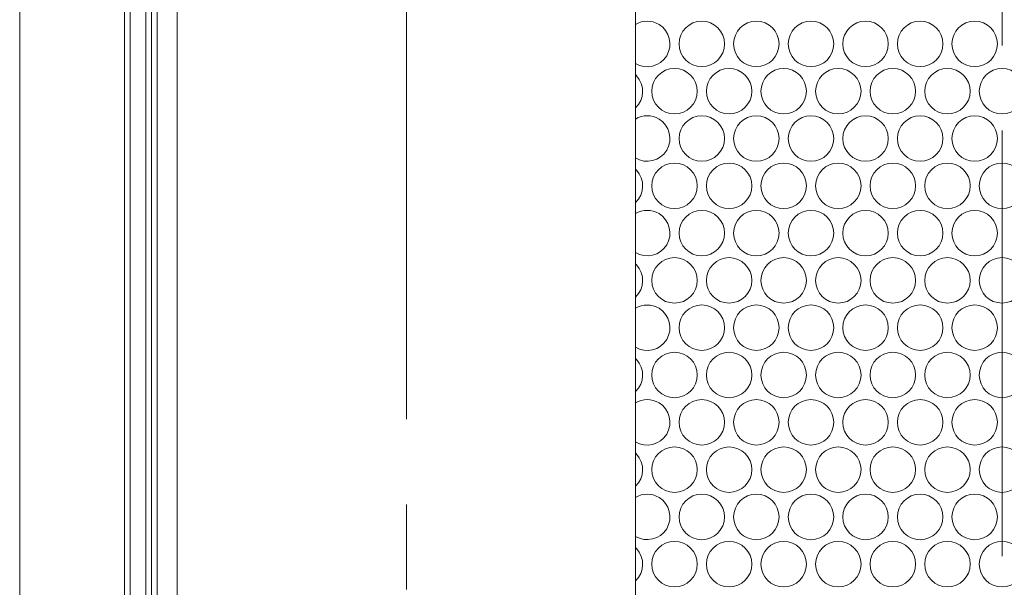
# Model space of a CAD drawing. Units: inches. Extents: x -42 to 250, y 46 to 251.
# Drawn here: x 74 to 81, y 202 to 206 of the extents above; entities that cross this region are included whole.
import ezdxf

# ---------------------------------------------------------------- set-up
doc = ezdxf.new("R2010")
doc.units = ezdxf.units.IN
doc.header["$MEASUREMENT"] = 0
doc.linetypes.add('AI-Linetype-1', pattern=[4.677057, 2.923187, -0.584623, 0.584623, -0.584623])
doc.linetypes.add('AI-Linetype-2', pattern=[4.677057, 2.923187, -0.584623, 0.584623, -0.584623])
doc.layers.add('図面枠', color=7, linetype='Continuous')

msp = doc.modelspace()

# ---------------------------------------------------------------- linework, layer by layer
at = {"layer": '図面枠', "color": 179, "linetype": 'AI-Linetype-1', "lineweight": 5, "true_color": 0x221814}
msp.add_lwpolyline([(76.6775, 184.6108), (76.6775, 238.0895)], dxfattribs=at)
at = {"layer": '図面枠', "color": 179, "linetype": 'AI-Linetype-2', "lineweight": 5, "true_color": 0x221814}
msp.add_lwpolyline([(80.7706, 238.0408), (80.7706, 173.3787)], dxfattribs=at)
at = {"layer": '図面枠', "color": 179, "lineweight": 5, "true_color": 0x221814}
for points in [[(74.7415, 234.925), (74.7415, 176.834)], [(74.7799, 176.834), (74.7799, 234.925)], [(74.8869, 234.925), (74.8869, 176.834)], [(74.926, 176.834), (74.926, 234.925)], [(75.1033, 233.5868), (75.1033, 189.1133)], [(78.2516, 233.5868), (78.2516, 189.1133)], [(74.9655, 232.2291), (74.9655, 184.7408)]]:
    msp.add_lwpolyline(points, dxfattribs=at)
msp.add_open_spline([(74.0206, 234.925), (74.0206, 215.561), (74.0206, 196.1975), (74.0206, 176.834)], degree=3, dxfattribs=at)
for points, knots in [([(78.2516, 205.7626), (78.3253, 205.7182), (78.4219, 205.7414), (78.4664, 205.8152), (78.5108, 205.8896), (78.4875, 205.9855), (78.4136, 206.03), (78.3639, 206.0605), (78.3015, 206.0605), (78.2516, 206.03)], [0, 0, 0, 0, 1, 1, 1, 2, 2, 2, 3, 3, 3, 3]), ([(78.8639, 205.8966), (78.8639, 205.9828), (78.794, 206.0529), (78.7077, 206.0529), (78.6216, 206.0529), (78.5514, 205.9828), (78.5514, 205.8966), (78.5514, 205.8098), (78.6216, 205.7404), (78.7077, 205.7404), (78.794, 205.7404), (78.8639, 205.8098), (78.8639, 205.8966)], [0, 0, 0, 0, 1, 1, 1, 2, 2, 2, 3, 3, 3, 4, 4, 4, 4]), ([(79.2387, 205.8966), (79.2387, 205.9828), (79.1688, 206.0529), (79.0825, 206.0529), (78.9962, 206.0529), (78.9263, 205.9828), (78.9263, 205.8966), (78.9263, 205.8098), (78.9962, 205.7404), (79.0825, 205.7404), (79.1688, 205.7404), (79.2387, 205.8098), (79.2387, 205.8966)], [0, 0, 0, 0, 1, 1, 1, 2, 2, 2, 3, 3, 3, 4, 4, 4, 4]), ([(79.6141, 205.8966), (79.6141, 205.9828), (79.5442, 206.0529), (79.4573, 206.0529), (79.3717, 206.0529), (79.3016, 205.9828), (79.3016, 205.8966), (79.3016, 205.8098), (79.3717, 205.7404), (79.4573, 205.7404), (79.5442, 205.7404), (79.6141, 205.8098), (79.6141, 205.8966)], [0, 0, 0, 0, 1, 1, 1, 2, 2, 2, 3, 3, 3, 4, 4, 4, 4]), ([(79.9889, 205.8966), (79.9889, 205.9828), (79.919, 206.0529), (79.8327, 206.0529), (79.7464, 206.0529), (79.6764, 205.9828), (79.6764, 205.8966), (79.6764, 205.8098), (79.7464, 205.7404), (79.8327, 205.7404), (79.919, 205.7404), (79.9889, 205.8098), (79.9889, 205.8966)], [0, 0, 0, 0, 1, 1, 1, 2, 2, 2, 3, 3, 3, 4, 4, 4, 4]), ([(80.3643, 205.8966), (80.3643, 205.9828), (80.2943, 206.0529), (80.2075, 206.0529), (80.1212, 206.0529), (80.0518, 205.9828), (80.0518, 205.8966), (80.0518, 205.8098), (80.1212, 205.7404), (80.2075, 205.7404), (80.2943, 205.7404), (80.3643, 205.8098), (80.3643, 205.8966)], [0, 0, 0, 0, 1, 1, 1, 2, 2, 2, 3, 3, 3, 4, 4, 4, 4]), ([(80.7391, 205.8966), (80.7391, 205.9828), (80.6692, 206.0529), (80.5829, 206.0529), (80.4967, 206.0529), (80.4266, 205.9828), (80.4266, 205.8966), (80.4266, 205.8098), (80.4967, 205.7404), (80.5829, 205.7404), (80.6692, 205.7404), (80.7391, 205.8098), (80.7391, 205.8966)], [0, 0, 0, 0, 1, 1, 1, 2, 2, 2, 3, 3, 3, 4, 4, 4, 4]), ([(78.2516, 205.4572), (78.3149, 205.5163), (78.3182, 205.615), (78.2591, 205.6781), (78.2569, 205.6806), (78.2543, 205.6834), (78.2516, 205.6856)], [0, 0, 0, 0, 1, 1, 1, 2, 2, 2, 2]), ([(78.6763, 205.5711), (78.6763, 205.6579), (78.6062, 205.7278), (78.5201, 205.7278), (78.4338, 205.7278), (78.3639, 205.6579), (78.3639, 205.5711), (78.3639, 205.4855), (78.4338, 205.4155), (78.5201, 205.4155), (78.6062, 205.4155), (78.6763, 205.4855), (78.6763, 205.5711)], [0, 0, 0, 0, 1, 1, 1, 2, 2, 2, 3, 3, 3, 4, 4, 4, 4]), ([(79.0517, 205.5711), (79.0517, 205.6579), (78.9811, 205.7278), (78.8949, 205.7278), (78.8086, 205.7278), (78.7392, 205.6579), (78.7392, 205.5711), (78.7392, 205.4855), (78.8086, 205.4155), (78.8949, 205.4155), (78.9811, 205.4155), (79.0517, 205.4855), (79.0517, 205.5711)], [0, 0, 0, 0, 1, 1, 1, 2, 2, 2, 3, 3, 3, 4, 4, 4, 4]), ([(79.4265, 205.5711), (79.4265, 205.6579), (79.3564, 205.7278), (79.2703, 205.7278), (79.184, 205.7278), (79.114, 205.6579), (79.114, 205.5711), (79.114, 205.4855), (79.184, 205.4155), (79.2703, 205.4155), (79.3564, 205.4155), (79.4265, 205.4855), (79.4265, 205.5711)], [0, 0, 0, 0, 1, 1, 1, 2, 2, 2, 3, 3, 3, 4, 4, 4, 4]), ([(79.8018, 205.5711), (79.8018, 205.6579), (79.7312, 205.7278), (79.6451, 205.7278), (79.5588, 205.7278), (79.4894, 205.6579), (79.4894, 205.5711), (79.4894, 205.4855), (79.5588, 205.4155), (79.6451, 205.4155), (79.7312, 205.4155), (79.8018, 205.4855), (79.8018, 205.5711)], [0, 0, 0, 0, 1, 1, 1, 2, 2, 2, 3, 3, 3, 4, 4, 4, 4]), ([(80.1767, 205.5711), (80.1767, 205.6579), (80.1066, 205.7278), (80.0204, 205.7278), (79.9341, 205.7278), (79.8642, 205.6579), (79.8642, 205.5711), (79.8642, 205.4855), (79.9341, 205.4155), (80.0204, 205.4155), (80.1066, 205.4155), (80.1767, 205.4855), (80.1767, 205.5711)], [0, 0, 0, 0, 1, 1, 1, 2, 2, 2, 3, 3, 3, 4, 4, 4, 4]), ([(80.552, 205.5711), (80.552, 205.6579), (80.4814, 205.7278), (80.3953, 205.7278), (80.309, 205.7278), (80.2395, 205.6579), (80.2395, 205.5711), (80.2395, 205.4855), (80.309, 205.4155), (80.3953, 205.4155), (80.4814, 205.4155), (80.552, 205.4855), (80.552, 205.5711)], [0, 0, 0, 0, 1, 1, 1, 2, 2, 2, 3, 3, 3, 4, 4, 4, 4]), ([(80.9268, 205.5711), (80.9268, 205.6579), (80.8567, 205.7278), (80.7706, 205.7278), (80.6843, 205.7278), (80.6144, 205.6579), (80.6144, 205.5711), (80.6144, 205.4855), (80.6843, 205.4155), (80.7706, 205.4155), (80.8567, 205.4155), (80.9268, 205.4855), (80.9268, 205.5711)], [0, 0, 0, 0, 1, 1, 1, 2, 2, 2, 3, 3, 3, 4, 4, 4, 4]), ([(78.2516, 205.1134), (78.3253, 205.0683), (78.4219, 205.0917), (78.4664, 205.1659), (78.5108, 205.2397), (78.4875, 205.3356), (78.4136, 205.3807), (78.3639, 205.4105), (78.3015, 205.4105), (78.2516, 205.3807)], [0, 0, 0, 0, 1, 1, 1, 2, 2, 2, 3, 3, 3, 3]), ([(78.8639, 205.2467), (78.8639, 205.333), (78.794, 205.403), (78.7077, 205.403), (78.6216, 205.403), (78.5514, 205.333), (78.5514, 205.2467), (78.5514, 205.1599), (78.6216, 205.0905), (78.7077, 205.0905), (78.794, 205.0905), (78.8639, 205.1599), (78.8639, 205.2467)], [0, 0, 0, 0, 1, 1, 1, 2, 2, 2, 3, 3, 3, 4, 4, 4, 4]), ([(79.2387, 205.2467), (79.2387, 205.333), (79.1688, 205.403), (79.0825, 205.403), (78.9962, 205.403), (78.9263, 205.333), (78.9263, 205.2467), (78.9263, 205.1599), (78.9962, 205.0905), (79.0825, 205.0905), (79.1688, 205.0905), (79.2387, 205.1599), (79.2387, 205.2467)], [0, 0, 0, 0, 1, 1, 1, 2, 2, 2, 3, 3, 3, 4, 4, 4, 4]), ([(79.6141, 205.2467), (79.6141, 205.333), (79.5442, 205.403), (79.4573, 205.403), (79.3717, 205.403), (79.3016, 205.333), (79.3016, 205.2467), (79.3016, 205.1599), (79.3717, 205.0905), (79.4573, 205.0905), (79.5442, 205.0905), (79.6141, 205.1599), (79.6141, 205.2467)], [0, 0, 0, 0, 1, 1, 1, 2, 2, 2, 3, 3, 3, 4, 4, 4, 4]), ([(79.9889, 205.2467), (79.9889, 205.333), (79.919, 205.403), (79.8327, 205.403), (79.7464, 205.403), (79.6764, 205.333), (79.6764, 205.2467), (79.6764, 205.1599), (79.7464, 205.0905), (79.8327, 205.0905), (79.919, 205.0905), (79.9889, 205.1599), (79.9889, 205.2467)], [0, 0, 0, 0, 1, 1, 1, 2, 2, 2, 3, 3, 3, 4, 4, 4, 4]), ([(80.3643, 205.2467), (80.3643, 205.333), (80.2943, 205.403), (80.2075, 205.403), (80.1212, 205.403), (80.0518, 205.333), (80.0518, 205.2467), (80.0518, 205.1599), (80.1212, 205.0905), (80.2075, 205.0905), (80.2943, 205.0905), (80.3643, 205.1599), (80.3643, 205.2467)], [0, 0, 0, 0, 1, 1, 1, 2, 2, 2, 3, 3, 3, 4, 4, 4, 4]), ([(80.7391, 205.2467), (80.7391, 205.333), (80.6692, 205.403), (80.5829, 205.403), (80.4967, 205.403), (80.4266, 205.333), (80.4266, 205.2467), (80.4266, 205.1599), (80.4967, 205.0905), (80.5829, 205.0905), (80.6692, 205.0905), (80.7391, 205.1599), (80.7391, 205.2467)], [0, 0, 0, 0, 1, 1, 1, 2, 2, 2, 3, 3, 3, 4, 4, 4, 4]), ([(78.6763, 204.9219), (78.6763, 205.0082), (78.6062, 205.0781), (78.5201, 205.0781), (78.4338, 205.0781), (78.3639, 205.0082), (78.3639, 204.9219), (78.3639, 204.8356), (78.4338, 204.7656), (78.5201, 204.7656), (78.6062, 204.7656), (78.6763, 204.8356), (78.6763, 204.9219)], [0, 0, 0, 0, 1, 1, 1, 2, 2, 2, 3, 3, 3, 4, 4, 4, 4]), ([(79.0517, 204.9219), (79.0517, 205.0082), (78.9811, 205.0781), (78.8949, 205.0781), (78.8086, 205.0781), (78.7392, 205.0082), (78.7392, 204.9219), (78.7392, 204.8356), (78.8086, 204.7656), (78.8949, 204.7656), (78.9811, 204.7656), (79.0517, 204.8356), (79.0517, 204.9219)], [0, 0, 0, 0, 1, 1, 1, 2, 2, 2, 3, 3, 3, 4, 4, 4, 4]), ([(79.4265, 204.9219), (79.4265, 205.0082), (79.3564, 205.0781), (79.2703, 205.0781), (79.184, 205.0781), (79.114, 205.0082), (79.114, 204.9219), (79.114, 204.8356), (79.184, 204.7656), (79.2703, 204.7656), (79.3564, 204.7656), (79.4265, 204.8356), (79.4265, 204.9219)], [0, 0, 0, 0, 1, 1, 1, 2, 2, 2, 3, 3, 3, 4, 4, 4, 4]), ([(79.8018, 204.9219), (79.8018, 205.0082), (79.7312, 205.0781), (79.6451, 205.0781), (79.5588, 205.0781), (79.4894, 205.0082), (79.4894, 204.9219), (79.4894, 204.8356), (79.5588, 204.7656), (79.6451, 204.7656), (79.7312, 204.7656), (79.8018, 204.8356), (79.8018, 204.9219)], [0, 0, 0, 0, 1, 1, 1, 2, 2, 2, 3, 3, 3, 4, 4, 4, 4]), ([(80.1767, 204.9219), (80.1767, 205.0082), (80.1066, 205.0781), (80.0204, 205.0781), (79.9341, 205.0781), (79.8642, 205.0082), (79.8642, 204.9219), (79.8642, 204.8356), (79.9341, 204.7656), (80.0204, 204.7656), (80.1066, 204.7656), (80.1767, 204.8356), (80.1767, 204.9219)], [0, 0, 0, 0, 1, 1, 1, 2, 2, 2, 3, 3, 3, 4, 4, 4, 4]), ([(80.552, 204.9219), (80.552, 205.0082), (80.4814, 205.0781), (80.3953, 205.0781), (80.309, 205.0781), (80.2395, 205.0082), (80.2395, 204.9219), (80.2395, 204.8356), (80.309, 204.7656), (80.3953, 204.7656), (80.4814, 204.7656), (80.552, 204.8356), (80.552, 204.9219)], [0, 0, 0, 0, 1, 1, 1, 2, 2, 2, 3, 3, 3, 4, 4, 4, 4]), ([(80.9268, 204.9219), (80.9268, 205.0082), (80.8567, 205.0781), (80.7706, 205.0781), (80.6843, 205.0781), (80.6144, 205.0082), (80.6144, 204.9219), (80.6144, 204.8356), (80.6843, 204.7656), (80.7706, 204.7656), (80.8567, 204.7656), (80.9268, 204.8356), (80.9268, 204.9219)], [0, 0, 0, 0, 1, 1, 1, 2, 2, 2, 3, 3, 3, 4, 4, 4, 4]), ([(78.2516, 204.8075), (78.3149, 204.8666), (78.3182, 204.9658), (78.2591, 205.0287), (78.2569, 205.0314), (78.2543, 205.0337), (78.2516, 205.0357)], [0, 0, 0, 0, 1, 1, 1, 2, 2, 2, 2]), ([(78.2516, 204.4635), (78.3253, 204.4185), (78.4219, 204.4423), (78.4664, 204.516), (78.5108, 204.5899), (78.4875, 204.6859), (78.4136, 204.731), (78.3639, 204.7608), (78.3015, 204.7608), (78.2516, 204.731)], [0, 0, 0, 0, 1, 1, 1, 2, 2, 2, 3, 3, 3, 3]), ([(78.8639, 204.597), (78.8639, 204.6831), (78.794, 204.753), (78.7077, 204.753), (78.6216, 204.753), (78.5514, 204.6831), (78.5514, 204.597), (78.5514, 204.5107), (78.6216, 204.4408), (78.7077, 204.4408), (78.794, 204.4408), (78.8639, 204.5107), (78.8639, 204.597)], [0, 0, 0, 0, 1, 1, 1, 2, 2, 2, 3, 3, 3, 4, 4, 4, 4]), ([(79.2387, 204.597), (79.2387, 204.6831), (79.1688, 204.753), (79.0825, 204.753), (78.9962, 204.753), (78.9263, 204.6831), (78.9263, 204.597), (78.9263, 204.5107), (78.9962, 204.4408), (79.0825, 204.4408), (79.1688, 204.4408), (79.2387, 204.5107), (79.2387, 204.597)], [0, 0, 0, 0, 1, 1, 1, 2, 2, 2, 3, 3, 3, 4, 4, 4, 4]), ([(79.6141, 204.597), (79.6141, 204.6831), (79.5442, 204.753), (79.4573, 204.753), (79.3717, 204.753), (79.3016, 204.6831), (79.3016, 204.597), (79.3016, 204.5107), (79.3717, 204.4408), (79.4573, 204.4408), (79.5442, 204.4408), (79.6141, 204.5107), (79.6141, 204.597)], [0, 0, 0, 0, 1, 1, 1, 2, 2, 2, 3, 3, 3, 4, 4, 4, 4]), ([(79.9889, 204.597), (79.9889, 204.6831), (79.919, 204.753), (79.8327, 204.753), (79.7464, 204.753), (79.6764, 204.6831), (79.6764, 204.597), (79.6764, 204.5107), (79.7464, 204.4408), (79.8327, 204.4408), (79.919, 204.4408), (79.9889, 204.5107), (79.9889, 204.597)], [0, 0, 0, 0, 1, 1, 1, 2, 2, 2, 3, 3, 3, 4, 4, 4, 4]), ([(80.3643, 204.597), (80.3643, 204.6831), (80.2943, 204.753), (80.2075, 204.753), (80.1212, 204.753), (80.0518, 204.6831), (80.0518, 204.597), (80.0518, 204.5107), (80.1212, 204.4408), (80.2075, 204.4408), (80.2943, 204.4408), (80.3643, 204.5107), (80.3643, 204.597)], [0, 0, 0, 0, 1, 1, 1, 2, 2, 2, 3, 3, 3, 4, 4, 4, 4]), ([(80.7391, 204.597), (80.7391, 204.6831), (80.6692, 204.753), (80.5829, 204.753), (80.4967, 204.753), (80.4266, 204.6831), (80.4266, 204.597), (80.4266, 204.5107), (80.4967, 204.4408), (80.5829, 204.4408), (80.6692, 204.4408), (80.7391, 204.5107), (80.7391, 204.597)], [0, 0, 0, 0, 1, 1, 1, 2, 2, 2, 3, 3, 3, 4, 4, 4, 4]), ([(78.6763, 204.2719), (78.6763, 204.3582), (78.6062, 204.4289), (78.5201, 204.4289), (78.4338, 204.4289), (78.3639, 204.3582), (78.3639, 204.2719), (78.3639, 204.1858), (78.4338, 204.1164), (78.5201, 204.1164), (78.6062, 204.1164), (78.6763, 204.1858), (78.6763, 204.2719)], [0, 0, 0, 0, 1, 1, 1, 2, 2, 2, 3, 3, 3, 4, 4, 4, 4]), ([(79.0517, 204.2719), (79.0517, 204.3582), (78.9811, 204.4289), (78.8949, 204.4289), (78.8086, 204.4289), (78.7392, 204.3582), (78.7392, 204.2719), (78.7392, 204.1858), (78.8086, 204.1164), (78.8949, 204.1164), (78.9811, 204.1164), (79.0517, 204.1858), (79.0517, 204.2719)], [0, 0, 0, 0, 1, 1, 1, 2, 2, 2, 3, 3, 3, 4, 4, 4, 4]), ([(79.4265, 204.2719), (79.4265, 204.3582), (79.3564, 204.4289), (79.2703, 204.4289), (79.184, 204.4289), (79.114, 204.3582), (79.114, 204.2719), (79.114, 204.1858), (79.184, 204.1164), (79.2703, 204.1164), (79.3564, 204.1164), (79.4265, 204.1858), (79.4265, 204.2719)], [0, 0, 0, 0, 1, 1, 1, 2, 2, 2, 3, 3, 3, 4, 4, 4, 4]), ([(79.8018, 204.2719), (79.8018, 204.3582), (79.7312, 204.4289), (79.6451, 204.4289), (79.5588, 204.4289), (79.4894, 204.3582), (79.4894, 204.2719), (79.4894, 204.1858), (79.5588, 204.1164), (79.6451, 204.1164), (79.7312, 204.1164), (79.8018, 204.1858), (79.8018, 204.2719)], [0, 0, 0, 0, 1, 1, 1, 2, 2, 2, 3, 3, 3, 4, 4, 4, 4]), ([(80.1767, 204.2719), (80.1767, 204.3582), (80.1066, 204.4289), (80.0204, 204.4289), (79.9341, 204.4289), (79.8642, 204.3582), (79.8642, 204.2719), (79.8642, 204.1858), (79.9341, 204.1164), (80.0204, 204.1164), (80.1066, 204.1164), (80.1767, 204.1858), (80.1767, 204.2719)], [0, 0, 0, 0, 1, 1, 1, 2, 2, 2, 3, 3, 3, 4, 4, 4, 4]), ([(80.552, 204.2719), (80.552, 204.3582), (80.4814, 204.4289), (80.3953, 204.4289), (80.309, 204.4289), (80.2395, 204.3582), (80.2395, 204.2719), (80.2395, 204.1858), (80.309, 204.1164), (80.3953, 204.1164), (80.4814, 204.1164), (80.552, 204.1858), (80.552, 204.2719)], [0, 0, 0, 0, 1, 1, 1, 2, 2, 2, 3, 3, 3, 4, 4, 4, 4]), ([(80.9268, 204.2719), (80.9268, 204.3582), (80.8567, 204.4289), (80.7706, 204.4289), (80.6843, 204.4289), (80.6144, 204.3582), (80.6144, 204.2719), (80.6144, 204.1858), (80.6843, 204.1164), (80.7706, 204.1164), (80.8567, 204.1164), (80.9268, 204.1858), (80.9268, 204.2719)], [0, 0, 0, 0, 1, 1, 1, 2, 2, 2, 3, 3, 3, 4, 4, 4, 4]), ([(78.2516, 204.1581), (78.3149, 204.2172), (78.3182, 204.3159), (78.2591, 204.3789), (78.2569, 204.3817), (78.2543, 204.3837), (78.2516, 204.3865)], [0, 0, 0, 0, 1, 1, 1, 2, 2, 2, 2]), ([(78.2516, 203.8136), (78.3253, 203.7691), (78.4219, 203.7926), (78.4664, 203.8668), (78.5108, 203.94), (78.4875, 204.0361), (78.4136, 204.0811), (78.3639, 204.1109), (78.3015, 204.1109), (78.2516, 204.0811)], [0, 0, 0, 0, 1, 1, 1, 2, 2, 2, 3, 3, 3, 3]), ([(78.8639, 203.9471), (78.8639, 204.0339), (78.794, 204.1038), (78.7077, 204.1038), (78.6216, 204.1038), (78.5514, 204.0339), (78.5514, 203.9471), (78.5514, 203.8615), (78.6216, 203.7914), (78.7077, 203.7914), (78.794, 203.7914), (78.8639, 203.8615), (78.8639, 203.9471)], [0, 0, 0, 0, 1, 1, 1, 2, 2, 2, 3, 3, 3, 4, 4, 4, 4]), ([(79.2387, 203.9471), (79.2387, 204.0339), (79.1688, 204.1038), (79.0825, 204.1038), (78.9962, 204.1038), (78.9263, 204.0339), (78.9263, 203.9471), (78.9263, 203.8615), (78.9962, 203.7914), (79.0825, 203.7914), (79.1688, 203.7914), (79.2387, 203.8615), (79.2387, 203.9471)], [0, 0, 0, 0, 1, 1, 1, 2, 2, 2, 3, 3, 3, 4, 4, 4, 4]), ([(79.6141, 203.9471), (79.6141, 204.0339), (79.5442, 204.1038), (79.4573, 204.1038), (79.3717, 204.1038), (79.3016, 204.0339), (79.3016, 203.9471), (79.3016, 203.8615), (79.3717, 203.7914), (79.4573, 203.7914), (79.5442, 203.7914), (79.6141, 203.8615), (79.6141, 203.9471)], [0, 0, 0, 0, 1, 1, 1, 2, 2, 2, 3, 3, 3, 4, 4, 4, 4]), ([(79.9889, 203.9471), (79.9889, 204.0339), (79.919, 204.1038), (79.8327, 204.1038), (79.7464, 204.1038), (79.6764, 204.0339), (79.6764, 203.9471), (79.6764, 203.8615), (79.7464, 203.7914), (79.8327, 203.7914), (79.919, 203.7914), (79.9889, 203.8615), (79.9889, 203.9471)], [0, 0, 0, 0, 1, 1, 1, 2, 2, 2, 3, 3, 3, 4, 4, 4, 4]), ([(80.3643, 203.9471), (80.3643, 204.0339), (80.2943, 204.1038), (80.2075, 204.1038), (80.1212, 204.1038), (80.0518, 204.0339), (80.0518, 203.9471), (80.0518, 203.8615), (80.1212, 203.7914), (80.2075, 203.7914), (80.2943, 203.7914), (80.3643, 203.8615), (80.3643, 203.9471)], [0, 0, 0, 0, 1, 1, 1, 2, 2, 2, 3, 3, 3, 4, 4, 4, 4]), ([(80.7391, 203.9471), (80.7391, 204.0339), (80.6692, 204.1038), (80.5829, 204.1038), (80.4967, 204.1038), (80.4266, 204.0339), (80.4266, 203.9471), (80.4266, 203.8615), (80.4967, 203.7914), (80.5829, 203.7914), (80.6692, 203.7914), (80.7391, 203.8615), (80.7391, 203.9471)], [0, 0, 0, 0, 1, 1, 1, 2, 2, 2, 3, 3, 3, 4, 4, 4, 4]), ([(78.2516, 203.5083), (78.3149, 203.5674), (78.3182, 203.6661), (78.2591, 203.7295), (78.2569, 203.7318), (78.2543, 203.7345), (78.2516, 203.7366)], [0, 0, 0, 0, 1, 1, 1, 2, 2, 2, 2]), ([(78.6763, 203.6227), (78.6763, 203.709), (78.6062, 203.7789), (78.5201, 203.7789), (78.4338, 203.7789), (78.3639, 203.709), (78.3639, 203.6227), (78.3639, 203.5359), (78.4338, 203.4665), (78.5201, 203.4665), (78.6062, 203.4665), (78.6763, 203.5359), (78.6763, 203.6227)], [0, 0, 0, 0, 1, 1, 1, 2, 2, 2, 3, 3, 3, 4, 4, 4, 4]), ([(79.0517, 203.6227), (79.0517, 203.709), (78.9811, 203.7789), (78.8949, 203.7789), (78.8086, 203.7789), (78.7392, 203.709), (78.7392, 203.6227), (78.7392, 203.5359), (78.8086, 203.4665), (78.8949, 203.4665), (78.9811, 203.4665), (79.0517, 203.5359), (79.0517, 203.6227)], [0, 0, 0, 0, 1, 1, 1, 2, 2, 2, 3, 3, 3, 4, 4, 4, 4]), ([(79.4265, 203.6227), (79.4265, 203.709), (79.3564, 203.7789), (79.2703, 203.7789), (79.184, 203.7789), (79.114, 203.709), (79.114, 203.6227), (79.114, 203.5359), (79.184, 203.4665), (79.2703, 203.4665), (79.3564, 203.4665), (79.4265, 203.5359), (79.4265, 203.6227)], [0, 0, 0, 0, 1, 1, 1, 2, 2, 2, 3, 3, 3, 4, 4, 4, 4]), ([(79.8018, 203.6227), (79.8018, 203.709), (79.7312, 203.7789), (79.6451, 203.7789), (79.5588, 203.7789), (79.4894, 203.709), (79.4894, 203.6227), (79.4894, 203.5359), (79.5588, 203.4665), (79.6451, 203.4665), (79.7312, 203.4665), (79.8018, 203.5359), (79.8018, 203.6227)], [0, 0, 0, 0, 1, 1, 1, 2, 2, 2, 3, 3, 3, 4, 4, 4, 4]), ([(80.1767, 203.6227), (80.1767, 203.709), (80.1066, 203.7789), (80.0204, 203.7789), (79.9341, 203.7789), (79.8642, 203.709), (79.8642, 203.6227), (79.8642, 203.5359), (79.9341, 203.4665), (80.0204, 203.4665), (80.1066, 203.4665), (80.1767, 203.5359), (80.1767, 203.6227)], [0, 0, 0, 0, 1, 1, 1, 2, 2, 2, 3, 3, 3, 4, 4, 4, 4]), ([(80.552, 203.6227), (80.552, 203.709), (80.4814, 203.7789), (80.3953, 203.7789), (80.309, 203.7789), (80.2395, 203.709), (80.2395, 203.6227), (80.2395, 203.5359), (80.309, 203.4665), (80.3953, 203.4665), (80.4814, 203.4665), (80.552, 203.5359), (80.552, 203.6227)], [0, 0, 0, 0, 1, 1, 1, 2, 2, 2, 3, 3, 3, 4, 4, 4, 4]), ([(80.9268, 203.6227), (80.9268, 203.709), (80.8567, 203.7789), (80.7706, 203.7789), (80.6843, 203.7789), (80.6144, 203.709), (80.6144, 203.6227), (80.6144, 203.5359), (80.6843, 203.4665), (80.7706, 203.4665), (80.8567, 203.4665), (80.9268, 203.5359), (80.9268, 203.6227)], [0, 0, 0, 0, 1, 1, 1, 2, 2, 2, 3, 3, 3, 4, 4, 4, 4]), ([(78.2516, 203.1643), (78.3253, 203.1194), (78.4219, 203.1432), (78.4664, 203.2171), (78.5108, 203.2908), (78.4875, 203.3867), (78.4136, 203.4312), (78.3639, 203.4617), (78.3015, 203.4617), (78.2516, 203.4312)], [0, 0, 0, 0, 1, 1, 1, 2, 2, 2, 3, 3, 3, 3]), ([(78.8639, 203.2978), (78.8639, 203.384), (78.794, 203.4541), (78.7077, 203.4541), (78.6216, 203.4541), (78.5514, 203.384), (78.5514, 203.2978), (78.5514, 203.2115), (78.6216, 203.1416), (78.7077, 203.1416), (78.794, 203.1416), (78.8639, 203.2115), (78.8639, 203.2978)], [0, 0, 0, 0, 1, 1, 1, 2, 2, 2, 3, 3, 3, 4, 4, 4, 4]), ([(79.2387, 203.2978), (79.2387, 203.384), (79.1688, 203.4541), (79.0825, 203.4541), (78.9962, 203.4541), (78.9263, 203.384), (78.9263, 203.2978), (78.9263, 203.2115), (78.9962, 203.1416), (79.0825, 203.1416), (79.1688, 203.1416), (79.2387, 203.2115), (79.2387, 203.2978)], [0, 0, 0, 0, 1, 1, 1, 2, 2, 2, 3, 3, 3, 4, 4, 4, 4]), ([(79.6141, 203.2978), (79.6141, 203.384), (79.5442, 203.4541), (79.4573, 203.4541), (79.3717, 203.4541), (79.3016, 203.384), (79.3016, 203.2978), (79.3016, 203.2115), (79.3717, 203.1416), (79.4573, 203.1416), (79.5442, 203.1416), (79.6141, 203.2115), (79.6141, 203.2978)], [0, 0, 0, 0, 1, 1, 1, 2, 2, 2, 3, 3, 3, 4, 4, 4, 4]), ([(79.9889, 203.2978), (79.9889, 203.384), (79.919, 203.4541), (79.8327, 203.4541), (79.7464, 203.4541), (79.6764, 203.384), (79.6764, 203.2978), (79.6764, 203.2115), (79.7464, 203.1416), (79.8327, 203.1416), (79.919, 203.1416), (79.9889, 203.2115), (79.9889, 203.2978)], [0, 0, 0, 0, 1, 1, 1, 2, 2, 2, 3, 3, 3, 4, 4, 4, 4]), ([(80.3643, 203.2978), (80.3643, 203.384), (80.2943, 203.4541), (80.2075, 203.4541), (80.1212, 203.4541), (80.0518, 203.384), (80.0518, 203.2978), (80.0518, 203.2115), (80.1212, 203.1416), (80.2075, 203.1416), (80.2943, 203.1416), (80.3643, 203.2115), (80.3643, 203.2978)], [0, 0, 0, 0, 1, 1, 1, 2, 2, 2, 3, 3, 3, 4, 4, 4, 4]), ([(80.7391, 203.2978), (80.7391, 203.384), (80.6692, 203.4541), (80.5829, 203.4541), (80.4967, 203.4541), (80.4266, 203.384), (80.4266, 203.2978), (80.4266, 203.2115), (80.4967, 203.1416), (80.5829, 203.1416), (80.6692, 203.1416), (80.7391, 203.2115), (80.7391, 203.2978)], [0, 0, 0, 0, 1, 1, 1, 2, 2, 2, 3, 3, 3, 4, 4, 4, 4]), ([(78.6763, 202.973), (78.6763, 203.0591), (78.6062, 203.129), (78.5201, 203.129), (78.4338, 203.129), (78.3639, 203.0591), (78.3639, 202.973), (78.3639, 202.8867), (78.4338, 202.8167), (78.5201, 202.8167), (78.6062, 202.8167), (78.6763, 202.8867), (78.6763, 202.973)], [0, 0, 0, 0, 1, 1, 1, 2, 2, 2, 3, 3, 3, 4, 4, 4, 4]), ([(79.0517, 202.973), (79.0517, 203.0591), (78.9811, 203.129), (78.8949, 203.129), (78.8086, 203.129), (78.7392, 203.0591), (78.7392, 202.973), (78.7392, 202.8867), (78.8086, 202.8167), (78.8949, 202.8167), (78.9811, 202.8167), (79.0517, 202.8867), (79.0517, 202.973)], [0, 0, 0, 0, 1, 1, 1, 2, 2, 2, 3, 3, 3, 4, 4, 4, 4]), ([(79.4265, 202.973), (79.4265, 203.0591), (79.3564, 203.129), (79.2703, 203.129), (79.184, 203.129), (79.114, 203.0591), (79.114, 202.973), (79.114, 202.8867), (79.184, 202.8167), (79.2703, 202.8167), (79.3564, 202.8167), (79.4265, 202.8867), (79.4265, 202.973)], [0, 0, 0, 0, 1, 1, 1, 2, 2, 2, 3, 3, 3, 4, 4, 4, 4]), ([(79.8018, 202.973), (79.8018, 203.0591), (79.7312, 203.129), (79.6451, 203.129), (79.5588, 203.129), (79.4894, 203.0591), (79.4894, 202.973), (79.4894, 202.8867), (79.5588, 202.8167), (79.6451, 202.8167), (79.7312, 202.8167), (79.8018, 202.8867), (79.8018, 202.973)], [0, 0, 0, 0, 1, 1, 1, 2, 2, 2, 3, 3, 3, 4, 4, 4, 4]), ([(80.1767, 202.973), (80.1767, 203.0591), (80.1066, 203.129), (80.0204, 203.129), (79.9341, 203.129), (79.8642, 203.0591), (79.8642, 202.973), (79.8642, 202.8867), (79.9341, 202.8167), (80.0204, 202.8167), (80.1066, 202.8167), (80.1767, 202.8867), (80.1767, 202.973)], [0, 0, 0, 0, 1, 1, 1, 2, 2, 2, 3, 3, 3, 4, 4, 4, 4]), ([(80.552, 202.973), (80.552, 203.0591), (80.4814, 203.129), (80.3953, 203.129), (80.309, 203.129), (80.2395, 203.0591), (80.2395, 202.973), (80.2395, 202.8867), (80.309, 202.8167), (80.3953, 202.8167), (80.4814, 202.8167), (80.552, 202.8867), (80.552, 202.973)], [0, 0, 0, 0, 1, 1, 1, 2, 2, 2, 3, 3, 3, 4, 4, 4, 4]), ([(80.9268, 202.973), (80.9268, 203.0591), (80.8567, 203.129), (80.7706, 203.129), (80.6843, 203.129), (80.6144, 203.0591), (80.6144, 202.973), (80.6144, 202.8867), (80.6843, 202.8167), (80.7706, 202.8167), (80.8567, 202.8167), (80.9268, 202.8867), (80.9268, 202.973)], [0, 0, 0, 0, 1, 1, 1, 2, 2, 2, 3, 3, 3, 4, 4, 4, 4]), ([(78.2516, 202.8584), (78.3149, 202.9175), (78.3182, 203.0164), (78.2591, 203.0798), (78.2569, 203.0825), (78.2543, 203.0846), (78.2516, 203.0873)], [0, 0, 0, 0, 1, 1, 1, 2, 2, 2, 2]), ([(78.2516, 202.5146), (78.3253, 202.47), (78.4219, 202.4934), (78.4664, 202.5671), (78.5108, 202.6409), (78.4875, 202.7375), (78.4136, 202.7819), (78.3639, 202.8117), (78.3015, 202.8117), (78.2516, 202.7819)], [0, 0, 0, 0, 1, 1, 1, 2, 2, 2, 3, 3, 3, 3]), ([(78.8639, 202.6479), (78.8639, 202.7342), (78.794, 202.8048), (78.7077, 202.8048), (78.6216, 202.8048), (78.5514, 202.7342), (78.5514, 202.6479), (78.5514, 202.5618), (78.6216, 202.4917), (78.7077, 202.4917), (78.794, 202.4917), (78.8639, 202.5618), (78.8639, 202.6479)], [0, 0, 0, 0, 1, 1, 1, 2, 2, 2, 3, 3, 3, 4, 4, 4, 4]), ([(79.2387, 202.6479), (79.2387, 202.7342), (79.1688, 202.8048), (79.0825, 202.8048), (78.9962, 202.8048), (78.9263, 202.7342), (78.9263, 202.6479), (78.9263, 202.5618), (78.9962, 202.4917), (79.0825, 202.4917), (79.1688, 202.4917), (79.2387, 202.5618), (79.2387, 202.6479)], [0, 0, 0, 0, 1, 1, 1, 2, 2, 2, 3, 3, 3, 4, 4, 4, 4]), ([(79.6141, 202.6479), (79.6141, 202.7342), (79.5442, 202.8048), (79.4573, 202.8048), (79.3717, 202.8048), (79.3016, 202.7342), (79.3016, 202.6479), (79.3016, 202.5618), (79.3717, 202.4917), (79.4573, 202.4917), (79.5442, 202.4917), (79.6141, 202.5618), (79.6141, 202.6479)], [0, 0, 0, 0, 1, 1, 1, 2, 2, 2, 3, 3, 3, 4, 4, 4, 4]), ([(79.9889, 202.6479), (79.9889, 202.7342), (79.919, 202.8048), (79.8327, 202.8048), (79.7464, 202.8048), (79.6764, 202.7342), (79.6764, 202.6479), (79.6764, 202.5618), (79.7464, 202.4917), (79.8327, 202.4917), (79.919, 202.4917), (79.9889, 202.5618), (79.9889, 202.6479)], [0, 0, 0, 0, 1, 1, 1, 2, 2, 2, 3, 3, 3, 4, 4, 4, 4]), ([(80.3643, 202.6479), (80.3643, 202.7342), (80.2943, 202.8048), (80.2075, 202.8048), (80.1212, 202.8048), (80.0518, 202.7342), (80.0518, 202.6479), (80.0518, 202.5618), (80.1212, 202.4917), (80.2075, 202.4917), (80.2943, 202.4917), (80.3643, 202.5618), (80.3643, 202.6479)], [0, 0, 0, 0, 1, 1, 1, 2, 2, 2, 3, 3, 3, 4, 4, 4, 4]), ([(80.7391, 202.6479), (80.7391, 202.7342), (80.6692, 202.8048), (80.5829, 202.8048), (80.4967, 202.8048), (80.4266, 202.7342), (80.4266, 202.6479), (80.4266, 202.5618), (80.4967, 202.4917), (80.5829, 202.4917), (80.6692, 202.4917), (80.7391, 202.5618), (80.7391, 202.6479)], [0, 0, 0, 0, 1, 1, 1, 2, 2, 2, 3, 3, 3, 4, 4, 4, 4]), ([(78.2516, 202.2092), (78.3149, 202.2678), (78.3182, 202.367), (78.2591, 202.43), (78.2569, 202.4326), (78.2543, 202.4354), (78.2516, 202.4376)], [0, 0, 0, 0, 1, 1, 1, 2, 2, 2, 2]), ([(78.6763, 202.3231), (78.6763, 202.4099), (78.6062, 202.4798), (78.5201, 202.4798), (78.4338, 202.4798), (78.3639, 202.4099), (78.3639, 202.3231), (78.3639, 202.2368), (78.4338, 202.1668), (78.5201, 202.1668), (78.6062, 202.1668), (78.6763, 202.2368), (78.6763, 202.3231)], [0, 0, 0, 0, 1, 1, 1, 2, 2, 2, 3, 3, 3, 4, 4, 4, 4]), ([(79.0517, 202.3231), (79.0517, 202.4099), (78.9811, 202.4798), (78.8949, 202.4798), (78.8086, 202.4798), (78.7392, 202.4099), (78.7392, 202.3231), (78.7392, 202.2368), (78.8086, 202.1668), (78.8949, 202.1668), (78.9811, 202.1668), (79.0517, 202.2368), (79.0517, 202.3231)], [0, 0, 0, 0, 1, 1, 1, 2, 2, 2, 3, 3, 3, 4, 4, 4, 4]), ([(79.4265, 202.3231), (79.4265, 202.4099), (79.3564, 202.4798), (79.2703, 202.4798), (79.184, 202.4798), (79.114, 202.4099), (79.114, 202.3231), (79.114, 202.2368), (79.184, 202.1668), (79.2703, 202.1668), (79.3564, 202.1668), (79.4265, 202.2368), (79.4265, 202.3231)], [0, 0, 0, 0, 1, 1, 1, 2, 2, 2, 3, 3, 3, 4, 4, 4, 4]), ([(79.8018, 202.3231), (79.8018, 202.4099), (79.7312, 202.4798), (79.6451, 202.4798), (79.5588, 202.4798), (79.4894, 202.4099), (79.4894, 202.3231), (79.4894, 202.2368), (79.5588, 202.1668), (79.6451, 202.1668), (79.7312, 202.1668), (79.8018, 202.2368), (79.8018, 202.3231)], [0, 0, 0, 0, 1, 1, 1, 2, 2, 2, 3, 3, 3, 4, 4, 4, 4]), ([(80.1767, 202.3231), (80.1767, 202.4099), (80.1066, 202.4798), (80.0204, 202.4798), (79.9341, 202.4798), (79.8642, 202.4099), (79.8642, 202.3231), (79.8642, 202.2368), (79.9341, 202.1668), (80.0204, 202.1668), (80.1066, 202.1668), (80.1767, 202.2368), (80.1767, 202.3231)], [0, 0, 0, 0, 1, 1, 1, 2, 2, 2, 3, 3, 3, 4, 4, 4, 4]), ([(80.552, 202.3231), (80.552, 202.4099), (80.4814, 202.4798), (80.3953, 202.4798), (80.309, 202.4798), (80.2395, 202.4099), (80.2395, 202.3231), (80.2395, 202.2368), (80.309, 202.1668), (80.3953, 202.1668), (80.4814, 202.1668), (80.552, 202.2368), (80.552, 202.3231)], [0, 0, 0, 0, 1, 1, 1, 2, 2, 2, 3, 3, 3, 4, 4, 4, 4]), ([(80.9268, 202.3231), (80.9268, 202.4099), (80.8567, 202.4798), (80.7706, 202.4798), (80.6843, 202.4798), (80.6144, 202.4099), (80.6144, 202.3231), (80.6144, 202.2368), (80.6843, 202.1668), (80.7706, 202.1668), (80.8567, 202.1668), (80.9268, 202.2368), (80.9268, 202.3231)], [0, 0, 0, 0, 1, 1, 1, 2, 2, 2, 3, 3, 3, 4, 4, 4, 4])]:
    msp.add_open_spline(points, degree=3, knots=knots, dxfattribs=at)

doc.saveas('drawing.dxf')
